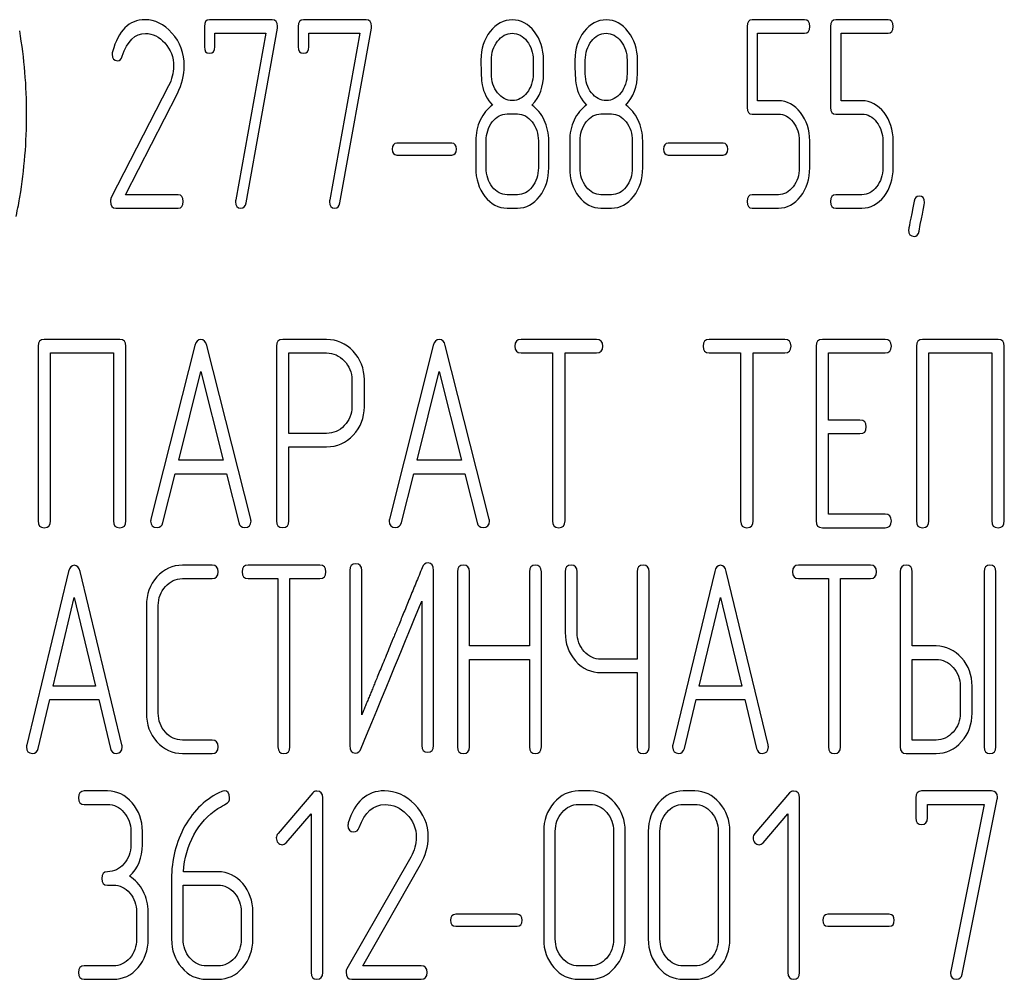
# Model space of a CAD drawing. Units: millimetres. Extents: x 0 to 7636, y -5 to 5400.
# Drawn here: x 4578 to 4609, y 4203 to 4234 of the extents above; entities that cross this region are included whole.
import ezdxf

# ---------------------------------------------------------------- set-up
doc = ezdxf.new("R2010")
doc.units = ezdxf.units.MM
doc.header["$LTSCALE"] = 420
doc.layers.get('0').update_dxf_attribs({"linetype": 'CONTINUOUS'})

msp = doc.modelspace()

# ---------------------------------------------------------------- linework, layer by layer
at = {"color": 7, "linetype": 'Continuous'}
for p, q in [((4585.708, 4234.206), (4583.677, 4234.206)), ((4588.75, 4234.206), (4586.719, 4234.206)), ((4602.941, 4234.206), (4601.251, 4234.206)), ((4605.645, 4234.206), (4603.955, 4234.206)), ((4583.508, 4233.988), (4583.508, 4233.335)), ((4583.846, 4233.335), (4583.846, 4233.77)), ((4583.846, 4233.77), (4585.495, 4233.77)), ((4585.495, 4233.77), (4584.525, 4228.376)), ((4584.857, 4228.28), (4585.874, 4233.936)), ((4586.55, 4233.988), (4586.55, 4233.335)), ((4586.888, 4233.335), (4586.888, 4233.77)), ((4586.888, 4233.77), (4588.537, 4233.77)), ((4588.537, 4233.77), (4587.567, 4228.376)), ((4587.898, 4228.28), (4588.916, 4233.936)), ((4601.082, 4233.988), (4601.082, 4231.371)), ((4601.42, 4231.589), (4601.42, 4233.77)), ((4601.42, 4233.77), (4602.941, 4233.77)), ((4603.786, 4233.988), (4603.786, 4231.371)), ((4604.124, 4231.589), (4604.124, 4233.77)), ((4604.124, 4233.77), (4605.645, 4233.77)), ((4592.802, 4232.46), (4592.802, 4232.904)), ((4594.154, 4232.904), (4594.154, 4232.46)), ((4594.492, 4232.46), (4594.492, 4232.904)), ((4595.844, 4232.46), (4595.844, 4232.904)), ((4597.196, 4232.904), (4597.196, 4232.46)), ((4597.533, 4232.46), (4597.533, 4232.904)), ((4582.349, 4232.068), (4580.494, 4228.45)), ((4580.953, 4228.546), (4582.633, 4231.824)), ((4602.099, 4231.589), (4601.42, 4231.589)), ((4604.803, 4231.589), (4604.124, 4231.589)), ((4593.309, 4231.158), (4593.647, 4231.158)), ((4596.351, 4231.158), (4596.689, 4231.158)), ((4601.251, 4231.154), (4602.099, 4231.154)), ((4603.955, 4231.154), (4604.803, 4231.154)), ((4592.295, 4230.287), (4592.295, 4229.416)), ((4592.633, 4229.416), (4592.633, 4230.287)), ((4594.323, 4230.287), (4594.323, 4229.416)), ((4594.661, 4229.416), (4594.661, 4230.287)), ((4595.337, 4230.287), (4595.337, 4229.416)), ((4595.675, 4229.416), (4595.675, 4230.287)), ((4597.365, 4230.287), (4597.365, 4229.416)), ((4597.702, 4229.416), (4597.702, 4230.287)), ((4602.772, 4230.287), (4602.772, 4229.416)), ((4603.11, 4229.416), (4603.11, 4230.287)), ((4605.476, 4230.287), (4605.476, 4229.416)), ((4605.813, 4229.416), (4605.813, 4230.287)), ((4591.521, 4230.213), (4589.74, 4230.213)), ((4600.308, 4230.213), (4598.527, 4230.213)), ((4589.74, 4229.83), (4591.521, 4229.83)), ((4598.527, 4229.83), (4600.308, 4229.83)), ((4582.657, 4228.546), (4580.953, 4228.546)), ((4593.647, 4228.546), (4593.309, 4228.546)), ((4596.689, 4228.546), (4596.351, 4228.546)), ((4602.099, 4228.546), (4601.251, 4228.546)), ((4604.803, 4228.546), (4603.955, 4228.546)), ((4580.636, 4228.11), (4582.657, 4228.11)), ((4593.309, 4228.11), (4593.647, 4228.11)), ((4596.351, 4228.11), (4596.689, 4228.11)), ((4601.251, 4228.11), (4602.099, 4228.11)), ((4603.955, 4228.11), (4604.803, 4228.11)), ((4578.121, 4223.646), (4578.121, 4217.986)), ((4580.766, 4223.863), (4578.324, 4223.863)), ((4580.969, 4217.986), (4580.969, 4223.646)), ((4583.2, 4223.663), (4581.778, 4218.047)), ((4585.012, 4218.047), (4583.59, 4223.663)), ((4585.841, 4223.641), (4585.841, 4217.99)), ((4587.466, 4223.859), (4586.044, 4223.859)), ((4590.92, 4223.663), (4589.498, 4218.047)), ((4592.732, 4218.047), (4591.31, 4223.663)), ((4596.206, 4223.863), (4593.764, 4223.863)), ((4602.301, 4223.863), (4599.859, 4223.863)), ((4603.316, 4223.646), (4603.316, 4217.986)), ((4605.551, 4223.863), (4603.52, 4223.863)), ((4606.563, 4223.646), (4606.563, 4217.986)), ((4609.208, 4223.863), (4606.766, 4223.863)), ((4609.411, 4217.986), (4609.411, 4223.646)), ((4578.527, 4217.986), (4578.527, 4223.428)), ((4578.527, 4223.428), (4580.563, 4223.428)), ((4580.563, 4223.428), (4580.563, 4217.986)), ((4586.247, 4220.82), (4586.247, 4223.424)), ((4586.247, 4223.424), (4587.466, 4223.424)), ((4593.764, 4223.428), (4594.78, 4223.428)), ((4594.78, 4223.428), (4594.78, 4217.986)), ((4595.186, 4217.986), (4595.186, 4223.428)), ((4595.186, 4223.428), (4596.206, 4223.428)), ((4599.859, 4223.428), (4600.874, 4223.428)), ((4600.874, 4223.428), (4600.874, 4217.986)), ((4601.281, 4217.986), (4601.281, 4223.428)), ((4601.281, 4223.428), (4602.301, 4223.428)), ((4603.723, 4221.247), (4603.723, 4223.428)), ((4603.723, 4223.428), (4605.551, 4223.428)), ((4606.969, 4217.986), (4606.969, 4223.428)), ((4606.969, 4223.428), (4609.005, 4223.428)), ((4609.005, 4223.428), (4609.005, 4217.986)), ((4582.676, 4219.949), (4583.395, 4222.818)), ((4583.395, 4222.818), (4584.114, 4219.949)), ((4590.396, 4219.949), (4591.115, 4222.818)), ((4591.115, 4222.818), (4591.834, 4219.949)), ((4588.283, 4222.557), (4588.283, 4221.682)), ((4588.689, 4221.682), (4588.689, 4222.557)), ((4604.738, 4221.247), (4603.723, 4221.247)), ((4587.466, 4220.82), (4586.247, 4220.82)), ((4603.723, 4218.203), (4603.723, 4220.811)), ((4603.723, 4220.811), (4604.738, 4220.811)), ((4586.247, 4217.99), (4586.247, 4220.385)), ((4586.247, 4220.385), (4587.466, 4220.385)), ((4584.114, 4219.949), (4582.676, 4219.949)), ((4591.834, 4219.949), (4590.396, 4219.949)), ((4582.168, 4217.933), (4582.566, 4219.514)), ((4582.566, 4219.514), (4584.224, 4219.514)), ((4584.224, 4219.514), (4584.622, 4217.933)), ((4589.888, 4217.933), (4590.286, 4219.514)), ((4590.286, 4219.514), (4591.944, 4219.514)), ((4591.944, 4219.514), (4592.342, 4217.933)), ((4605.551, 4218.203), (4603.723, 4218.203)), ((4603.52, 4217.768), (4605.551, 4217.768)), ((4583.761, 4216.554), (4582.796, 4216.554)), ((4587.252, 4216.554), (4584.923, 4216.554)), ((4605.076, 4216.554), (4602.748, 4216.554)), ((4579.111, 4216.354), (4577.755, 4210.738)), ((4580.839, 4210.738), (4579.483, 4216.354)), ((4588.217, 4216.38), (4588.217, 4210.72)), ((4588.604, 4211.708), (4588.604, 4216.38)), ((4590.933, 4210.72), (4590.933, 4216.38)), ((4591.704, 4216.336), (4591.704, 4210.677)), ((4592.092, 4213.938), (4592.092, 4216.336)), ((4594.033, 4216.336), (4594.033, 4213.938)), ((4594.42, 4210.677), (4594.42, 4216.336)), ((4595.192, 4216.336), (4595.192, 4214.377)), ((4595.579, 4214.377), (4595.579, 4216.336)), ((4597.52, 4216.336), (4597.52, 4213.511)), ((4597.908, 4210.677), (4597.908, 4216.336)), ((4600.035, 4216.354), (4598.679, 4210.738)), ((4601.763, 4210.738), (4600.407, 4216.354)), ((4606.041, 4216.336), (4606.041, 4210.677)), ((4606.429, 4213.938), (4606.429, 4216.336)), ((4608.754, 4216.336), (4608.754, 4210.677)), ((4609.141, 4210.677), (4609.141, 4216.336)), ((4582.796, 4216.119), (4583.761, 4216.119)), ((4584.923, 4216.119), (4585.892, 4216.119)), ((4585.892, 4216.119), (4585.892, 4210.677)), ((4586.279, 4210.677), (4586.279, 4216.119)), ((4586.279, 4216.119), (4587.252, 4216.119)), ((4602.748, 4216.119), (4603.716, 4216.119)), ((4603.716, 4216.119), (4603.716, 4210.677)), ((4604.104, 4210.677), (4604.104, 4216.119)), ((4604.104, 4216.119), (4605.076, 4216.119)), ((4578.611, 4212.64), (4579.297, 4215.509)), ((4579.297, 4215.509), (4579.983, 4212.64)), ((4590.546, 4215.392), (4590.546, 4210.72)), ((4599.535, 4212.64), (4600.221, 4215.509)), ((4600.221, 4215.509), (4600.907, 4212.64)), ((4581.63, 4215.248), (4581.63, 4211.765)), ((4582.017, 4211.765), (4582.017, 4215.248)), ((4594.033, 4213.938), (4592.092, 4213.938)), ((4607.204, 4213.938), (4606.429, 4213.938)), ((4592.092, 4210.677), (4592.092, 4213.502)), ((4592.092, 4213.502), (4594.033, 4213.502)), ((4594.033, 4213.502), (4594.033, 4210.677)), ((4597.52, 4213.511), (4596.354, 4213.511)), ((4606.429, 4210.894), (4606.429, 4213.502)), ((4606.429, 4213.502), (4607.204, 4213.502)), ((4596.354, 4213.076), (4597.52, 4213.076)), ((4597.52, 4213.076), (4597.52, 4210.677)), ((4579.983, 4212.64), (4578.611, 4212.64)), ((4600.907, 4212.64), (4599.535, 4212.64)), ((4607.982, 4212.636), (4607.982, 4211.765)), ((4608.37, 4211.765), (4608.37, 4212.636)), ((4578.127, 4210.624), (4578.506, 4212.205)), ((4578.506, 4212.205), (4580.087, 4212.205)), ((4580.087, 4212.205), (4580.467, 4210.624)), ((4599.051, 4210.624), (4599.431, 4212.205)), ((4599.431, 4212.205), (4601.012, 4212.205)), ((4601.012, 4212.205), (4601.391, 4210.624)), ((4583.761, 4210.894), (4582.796, 4210.894)), ((4607.204, 4210.894), (4606.429, 4210.894)), ((4582.796, 4210.459), (4583.761, 4210.459)), ((4606.235, 4210.459), (4607.204, 4210.459)), ((4580.372, 4209.245), (4579.619, 4209.245)), ((4596.001, 4209.245), (4595.625, 4209.245)), ((4599.391, 4209.245), (4599.014, 4209.245)), ((4608.998, 4209.245), (4606.734, 4209.245)), ((4587.019, 4209.18), (4585.893, 4207.869)), ((4587.34, 4203.367), (4587.34, 4209.027)), ((4602.46, 4209.18), (4601.334, 4207.869)), ((4602.78, 4203.367), (4602.78, 4209.027)), ((4606.546, 4209.027), (4606.546, 4208.374)), ((4608.049, 4203.32), (4609.182, 4208.975)), ((4579.619, 4208.81), (4580.372, 4208.81)), ((4595.625, 4208.81), (4596.001, 4208.81)), ((4599.014, 4208.81), (4599.391, 4208.81)), ((4606.923, 4208.374), (4606.923, 4208.81)), ((4606.923, 4208.81), (4608.761, 4208.81)), ((4608.761, 4208.81), (4607.68, 4203.415)), ((4586.157, 4207.569), (4586.963, 4208.501)), ((4586.963, 4208.501), (4586.963, 4203.367)), ((4601.598, 4207.569), (4602.404, 4208.501)), ((4602.404, 4208.501), (4602.404, 4203.367)), ((4581.126, 4207.939), (4581.126, 4207.504)), ((4581.502, 4207.504), (4581.502, 4207.939)), ((4594.495, 4207.939), (4594.495, 4204.456)), ((4594.872, 4204.456), (4594.872, 4207.939)), ((4596.758, 4207.939), (4596.758, 4204.456)), ((4597.135, 4204.456), (4597.135, 4207.939)), ((4597.884, 4207.939), (4597.884, 4204.456)), ((4598.261, 4204.456), (4598.261, 4207.939)), ((4600.148, 4207.939), (4600.148, 4204.456)), ((4600.524, 4204.456), (4600.524, 4207.939)), ((4590.19, 4207.107), (4588.123, 4203.489)), ((4588.635, 4203.585), (4590.507, 4206.864)), ((4582.444, 4206.393), (4582.444, 4204.456)), ((4583.95, 4206.633), (4582.828, 4206.633)), ((4580.372, 4206.197), (4580.561, 4206.197)), ((4582.82, 4204.456), (4582.82, 4206.197)), ((4582.82, 4206.197), (4583.95, 4206.197)), ((4581.314, 4205.327), (4581.314, 4204.456)), ((4581.691, 4204.456), (4581.691, 4205.327)), ((4584.703, 4205.327), (4584.703, 4204.456)), ((4585.08, 4204.456), (4585.08, 4205.327)), ((4593.633, 4205.253), (4591.648, 4205.253)), ((4605.684, 4205.253), (4603.699, 4205.253)), ((4591.648, 4204.87), (4593.633, 4204.87)), ((4603.699, 4204.87), (4605.684, 4204.87)), ((4580.561, 4203.585), (4579.619, 4203.585)), ((4583.95, 4203.585), (4583.574, 4203.585)), ((4590.533, 4203.585), (4588.635, 4203.585)), ((4596.001, 4203.585), (4595.625, 4203.585)), ((4599.391, 4203.585), (4599.014, 4203.585)), ((4579.619, 4203.15), (4580.561, 4203.15)), ((4583.574, 4203.15), (4583.95, 4203.15)), ((4588.281, 4203.15), (4590.533, 4203.15)), ((4595.625, 4203.15), (4596.001, 4203.15)), ((4599.014, 4203.15), (4599.391, 4203.15))]:
    msp.add_line(p, q, dxfattribs=at)
for centre, radius, start, end in [((4561.68, 4231.169), 16.073, 359.9591, 9.5936), ((4580.818, 4233.096), 0.294, 164.6444, 180.0558), ((4561.072, 4231.163), 16.681, 350.7124, 359.9839), ((4588.423, 4208.135), 0.266, 162.9387, 180.0331)]:
    msp.add_arc(centre, radius, start, end, dxfattribs=at)
for points in [[(4581.585, 4234.21), (4581.071, 4234.21), (4580.723, 4233.862), (4580.535, 4233.174)], [(4582.459, 4233.777), (4582.204, 4234.066), (4581.91, 4234.21), (4581.585, 4234.21)], [(4583.677, 4234.206), (4583.562, 4234.206), (4583.508, 4234.132), (4583.508, 4233.988)], [(4585.881, 4234.001), (4585.881, 4234.136), (4585.823, 4234.206), (4585.708, 4234.206)], [(4586.719, 4234.206), (4586.604, 4234.206), (4586.55, 4234.132), (4586.55, 4233.988)], [(4588.922, 4234.001), (4588.922, 4234.136), (4588.865, 4234.206), (4588.75, 4234.206)], [(4593.481, 4234.206), (4593.197, 4234.206), (4592.958, 4234.079), (4592.761, 4233.828)], [(4594.194, 4233.822), (4593.998, 4234.075), (4593.758, 4234.206), (4593.481, 4234.206)], [(4596.523, 4234.206), (4596.239, 4234.206), (4595.999, 4234.079), (4595.802, 4233.828)], [(4597.236, 4233.822), (4597.04, 4234.075), (4596.8, 4234.206), (4596.523, 4234.206)], [(4601.251, 4234.206), (4601.136, 4234.206), (4601.082, 4234.132), (4601.082, 4233.988)], [(4603.11, 4233.988), (4603.11, 4234.132), (4603.052, 4234.206), (4602.941, 4234.206)], [(4603.955, 4234.206), (4603.84, 4234.206), (4603.786, 4234.132), (4603.786, 4233.988)], [(4605.813, 4233.988), (4605.813, 4234.132), (4605.756, 4234.206), (4605.645, 4234.206)], [(4582.859, 4232.712), (4582.859, 4233.122), (4582.724, 4233.479), (4582.459, 4233.777)], [(4585.874, 4233.936), (4585.877, 4233.957), (4585.881, 4233.979), (4585.881, 4234.001)], [(4588.916, 4233.936), (4588.919, 4233.957), (4588.922, 4233.979), (4588.922, 4234.001)], [(4592.761, 4233.828), (4592.562, 4233.574), (4592.464, 4233.265), (4592.464, 4232.904)], [(4592.998, 4233.513), (4593.13, 4233.683), (4593.289, 4233.77), (4593.475, 4233.77)], [(4593.475, 4233.77), (4593.664, 4233.77), (4593.823, 4233.683), (4593.954, 4233.517)], [(4594.492, 4232.904), (4594.492, 4233.261), (4594.39, 4233.57), (4594.194, 4233.822)], [(4595.802, 4233.828), (4595.604, 4233.574), (4595.506, 4233.265), (4595.506, 4232.904)], [(4596.04, 4233.513), (4596.172, 4233.683), (4596.33, 4233.77), (4596.516, 4233.77)], [(4596.516, 4233.77), (4596.705, 4233.77), (4596.864, 4233.683), (4596.995, 4233.517)], [(4597.533, 4232.904), (4597.533, 4233.261), (4597.432, 4233.57), (4597.236, 4233.822)], [(4602.941, 4233.77), (4603.052, 4233.77), (4603.11, 4233.84), (4603.11, 4233.988)], [(4605.645, 4233.77), (4605.756, 4233.77), (4605.813, 4233.84), (4605.813, 4233.988)], [(4580.85, 4233.027), (4581.014, 4233.518), (4581.268, 4233.766), (4581.605, 4233.766)], [(4581.605, 4233.766), (4581.835, 4233.766), (4582.045, 4233.661), (4582.226, 4233.46)], [(4582.226, 4233.46), (4582.417, 4233.248), (4582.511, 4232.995), (4582.511, 4232.699)], [(4592.802, 4232.904), (4592.802, 4233.139), (4592.866, 4233.344), (4592.998, 4233.513)], [(4593.954, 4233.517), (4594.086, 4233.348), (4594.154, 4233.143), (4594.154, 4232.904)], [(4595.844, 4232.904), (4595.844, 4233.139), (4595.908, 4233.344), (4596.04, 4233.513)], [(4596.995, 4233.517), (4597.128, 4233.348), (4597.196, 4233.143), (4597.196, 4232.904)], [(4583.508, 4233.335), (4583.508, 4233.191), (4583.562, 4233.122), (4583.677, 4233.122)], [(4583.677, 4233.122), (4583.789, 4233.122), (4583.846, 4233.191), (4583.846, 4233.335)], [(4586.55, 4233.335), (4586.55, 4233.191), (4586.604, 4233.122), (4586.719, 4233.122)], [(4586.719, 4233.122), (4586.83, 4233.122), (4586.888, 4233.191), (4586.888, 4233.335)], [(4580.524, 4233.095), (4580.524, 4232.952), (4580.581, 4232.882), (4580.7, 4232.882)], [(4580.7, 4232.882), (4580.767, 4232.882), (4580.818, 4232.93), (4580.85, 4233.027)], [(4592.464, 4232.904), (4592.464, 4232.512), (4592.478, 4232.246), (4592.504, 4232.107)], [(4595.506, 4232.904), (4595.506, 4232.512), (4595.519, 4232.246), (4595.545, 4232.107)], [(4582.511, 4232.699), (4582.511, 4232.486), (4582.456, 4232.277), (4582.349, 4232.068)], [(4582.633, 4231.824), (4582.782, 4232.116), (4582.859, 4232.412), (4582.859, 4232.712)], [(4593, 4231.844), (4592.866, 4232.011), (4592.802, 4232.216), (4592.802, 4232.46)], [(4594.154, 4232.46), (4594.154, 4232.22), (4594.086, 4232.016), (4593.955, 4231.846)], [(4594.117, 4231.445), (4594.367, 4231.707), (4594.492, 4232.042), (4594.492, 4232.46)], [(4596.041, 4231.844), (4595.908, 4232.011), (4595.844, 4232.216), (4595.844, 4232.46)], [(4597.196, 4232.46), (4597.196, 4232.22), (4597.128, 4232.016), (4596.996, 4231.846)], [(4597.158, 4231.445), (4597.408, 4231.707), (4597.533, 4232.042), (4597.533, 4232.46)], [(4592.504, 4232.107), (4592.552, 4231.846), (4592.663, 4231.628), (4592.839, 4231.445)], [(4595.545, 4232.107), (4595.594, 4231.846), (4595.705, 4231.628), (4595.881, 4231.445)], [(4593.481, 4231.593), (4593.292, 4231.593), (4593.133, 4231.676), (4593, 4231.844)], [(4593.955, 4231.846), (4593.823, 4231.676), (4593.664, 4231.593), (4593.481, 4231.593)], [(4596.523, 4231.593), (4596.334, 4231.593), (4596.175, 4231.676), (4596.041, 4231.844)], [(4596.996, 4231.846), (4596.864, 4231.676), (4596.705, 4231.593), (4596.523, 4231.593)], [(4602.812, 4231.206), (4602.616, 4231.458), (4602.376, 4231.589), (4602.099, 4231.589)], [(4605.516, 4231.206), (4605.32, 4231.458), (4605.08, 4231.589), (4604.803, 4231.589)], [(4592.839, 4231.445), (4592.67, 4231.332), (4592.538, 4231.171), (4592.44, 4230.962)], [(4594.512, 4230.962), (4594.414, 4231.171), (4594.282, 4231.332), (4594.117, 4231.445)], [(4595.881, 4231.445), (4595.712, 4231.332), (4595.58, 4231.171), (4595.482, 4230.962)], [(4597.554, 4230.962), (4597.456, 4231.171), (4597.324, 4231.332), (4597.158, 4231.445)], [(4601.082, 4231.371), (4601.082, 4231.223), (4601.136, 4231.154), (4601.251, 4231.154)], [(4603.786, 4231.371), (4603.786, 4231.223), (4603.84, 4231.154), (4603.955, 4231.154)], [(4592.44, 4230.962), (4592.342, 4230.753), (4592.295, 4230.531), (4592.295, 4230.287)], [(4592.633, 4230.287), (4592.633, 4230.522), (4592.697, 4230.727), (4592.832, 4230.901)], [(4592.832, 4230.901), (4592.964, 4231.071), (4593.123, 4231.158), (4593.309, 4231.158)], [(4593.647, 4231.158), (4593.833, 4231.158), (4593.992, 4231.071), (4594.123, 4230.901)], [(4594.123, 4230.901), (4594.255, 4230.731), (4594.323, 4230.527), (4594.323, 4230.287)], [(4594.661, 4230.287), (4594.661, 4230.531), (4594.61, 4230.753), (4594.512, 4230.962)], [(4595.482, 4230.962), (4595.384, 4230.753), (4595.337, 4230.531), (4595.337, 4230.287)], [(4595.675, 4230.287), (4595.675, 4230.522), (4595.739, 4230.727), (4595.874, 4230.901)], [(4595.874, 4230.901), (4596.006, 4231.071), (4596.165, 4231.158), (4596.351, 4231.158)], [(4596.689, 4231.158), (4596.874, 4231.158), (4597.033, 4231.071), (4597.165, 4230.901)], [(4597.165, 4230.901), (4597.297, 4230.731), (4597.365, 4230.527), (4597.365, 4230.287)], [(4597.702, 4230.287), (4597.702, 4230.531), (4597.652, 4230.753), (4597.554, 4230.962)], [(4602.099, 4231.154), (4602.282, 4231.154), (4602.441, 4231.067), (4602.572, 4230.897)], [(4603.11, 4230.287), (4603.11, 4230.644), (4603.008, 4230.953), (4602.812, 4231.206)], [(4604.803, 4231.154), (4604.985, 4231.154), (4605.144, 4231.067), (4605.276, 4230.897)], [(4605.813, 4230.287), (4605.813, 4230.644), (4605.712, 4230.953), (4605.516, 4231.206)], [(4602.572, 4230.897), (4602.704, 4230.727), (4602.772, 4230.522), (4602.772, 4230.287)], [(4605.276, 4230.897), (4605.408, 4230.727), (4605.476, 4230.522), (4605.476, 4230.287)], [(4589.74, 4230.213), (4589.639, 4230.213), (4589.591, 4230.148), (4589.591, 4230.022)], [(4589.591, 4230.022), (4589.591, 4229.891), (4589.639, 4229.83), (4589.74, 4229.83)], [(4591.67, 4230.022), (4591.67, 4230.148), (4591.619, 4230.213), (4591.521, 4230.213)], [(4591.521, 4229.83), (4591.619, 4229.83), (4591.67, 4229.891), (4591.67, 4230.022)], [(4598.527, 4230.213), (4598.426, 4230.213), (4598.378, 4230.148), (4598.378, 4230.022)], [(4598.378, 4230.022), (4598.378, 4229.891), (4598.426, 4229.83), (4598.527, 4229.83)], [(4600.457, 4230.022), (4600.457, 4230.148), (4600.406, 4230.213), (4600.308, 4230.213)], [(4600.308, 4229.83), (4600.406, 4229.83), (4600.457, 4229.891), (4600.457, 4230.022)], [(4592.295, 4229.416), (4592.295, 4229.055), (4592.393, 4228.746), (4592.591, 4228.491)], [(4592.831, 4228.8), (4592.697, 4228.972), (4592.633, 4229.177), (4592.633, 4229.416)], [(4594.323, 4229.416), (4594.323, 4229.173), (4594.255, 4228.968), (4594.123, 4228.798)], [(4594.363, 4228.489), (4594.559, 4228.742), (4594.661, 4229.051), (4594.661, 4229.416)], [(4595.337, 4229.416), (4595.337, 4229.055), (4595.435, 4228.746), (4595.632, 4228.491)], [(4595.872, 4228.8), (4595.739, 4228.972), (4595.675, 4229.177), (4595.675, 4229.416)], [(4597.365, 4229.416), (4597.365, 4229.173), (4597.297, 4228.968), (4597.165, 4228.798)], [(4597.405, 4228.489), (4597.601, 4228.742), (4597.702, 4229.051), (4597.702, 4229.416)], [(4602.772, 4229.416), (4602.772, 4229.177), (4602.704, 4228.972), (4602.573, 4228.802)], [(4602.813, 4228.492), (4603.008, 4228.746), (4603.11, 4229.055), (4603.11, 4229.416)], [(4605.476, 4229.416), (4605.476, 4229.177), (4605.408, 4228.972), (4605.277, 4228.802)], [(4605.517, 4228.492), (4605.712, 4228.746), (4605.813, 4229.055), (4605.813, 4229.416)], [(4593.309, 4228.546), (4593.123, 4228.546), (4592.964, 4228.628), (4592.831, 4228.8)], [(4594.123, 4228.798), (4593.992, 4228.628), (4593.833, 4228.546), (4593.647, 4228.546)], [(4596.351, 4228.546), (4596.165, 4228.546), (4596.006, 4228.628), (4595.872, 4228.8)], [(4597.165, 4228.798), (4597.033, 4228.628), (4596.874, 4228.546), (4596.689, 4228.546)], [(4602.573, 4228.802), (4602.441, 4228.628), (4602.282, 4228.546), (4602.099, 4228.546)], [(4605.277, 4228.802), (4605.144, 4228.628), (4604.985, 4228.546), (4604.803, 4228.546)], [(4577.411, 4227.836), (4577.469, 4228.11), (4577.509, 4228.319), (4577.534, 4228.471)], [(4580.494, 4228.45), (4580.477, 4228.415), (4580.47, 4228.38), (4580.47, 4228.341)], [(4582.826, 4228.328), (4582.826, 4228.472), (4582.768, 4228.546), (4582.657, 4228.546)], [(4584.525, 4228.376), (4584.519, 4228.354), (4584.519, 4228.337), (4584.519, 4228.319)], [(4587.567, 4228.376), (4587.56, 4228.354), (4587.56, 4228.337), (4587.56, 4228.319)], [(4592.591, 4228.491), (4592.789, 4228.237), (4593.028, 4228.11), (4593.309, 4228.11)], [(4593.647, 4228.11), (4593.927, 4228.11), (4594.167, 4228.237), (4594.363, 4228.489)], [(4595.632, 4228.491), (4595.83, 4228.237), (4596.07, 4228.11), (4596.351, 4228.11)], [(4596.689, 4228.11), (4596.969, 4228.11), (4597.209, 4228.237), (4597.405, 4228.489)], [(4601.251, 4228.546), (4601.136, 4228.546), (4601.082, 4228.472), (4601.082, 4228.328)], [(4602.099, 4228.11), (4602.376, 4228.11), (4602.616, 4228.237), (4602.813, 4228.492)], [(4603.955, 4228.546), (4603.84, 4228.546), (4603.786, 4228.472), (4603.786, 4228.328)], [(4604.803, 4228.11), (4605.08, 4228.11), (4605.32, 4228.237), (4605.517, 4228.492)], [(4606.652, 4228.502), (4606.564, 4228.502), (4606.51, 4228.446), (4606.488, 4228.333)], [(4606.827, 4228.293), (4606.827, 4228.433), (4606.767, 4228.502), (4606.652, 4228.502)], [(4580.47, 4228.341), (4580.47, 4228.184), (4580.524, 4228.11), (4580.636, 4228.11)], [(4582.657, 4228.11), (4582.768, 4228.11), (4582.826, 4228.18), (4582.826, 4228.328)], [(4584.519, 4228.319), (4584.519, 4228.18), (4584.576, 4228.11), (4584.694, 4228.11)], [(4584.694, 4228.11), (4584.782, 4228.11), (4584.836, 4228.167), (4584.857, 4228.28)], [(4587.56, 4228.319), (4587.56, 4228.18), (4587.618, 4228.11), (4587.736, 4228.11)], [(4587.736, 4228.11), (4587.824, 4228.11), (4587.878, 4228.167), (4587.898, 4228.28)], [(4601.082, 4228.328), (4601.082, 4228.18), (4601.136, 4228.11), (4601.251, 4228.11)], [(4603.786, 4228.328), (4603.786, 4228.18), (4603.84, 4228.11), (4603.955, 4228.11)], [(4606.488, 4228.333), (4606.371, 4227.736), (4606.314, 4227.427), (4606.314, 4227.405)], [(4606.65, 4227.366), (4606.767, 4227.967), (4606.827, 4228.271), (4606.827, 4228.293)], [(4606.314, 4227.405), (4606.314, 4227.266), (4606.371, 4227.196), (4606.489, 4227.196)], [(4606.489, 4227.196), (4606.574, 4227.196), (4606.628, 4227.253), (4606.65, 4227.366)], [(4578.324, 4223.863), (4578.186, 4223.863), (4578.121, 4223.789), (4578.121, 4223.646)], [(4580.969, 4223.646), (4580.969, 4223.789), (4580.9, 4223.863), (4580.766, 4223.863)], [(4583.395, 4223.859), (4583.297, 4223.859), (4583.233, 4223.793), (4583.2, 4223.663)], [(4583.59, 4223.663), (4583.557, 4223.794), (4583.492, 4223.859), (4583.395, 4223.859)], [(4586.044, 4223.859), (4585.906, 4223.859), (4585.841, 4223.785), (4585.841, 4223.641)], [(4588.327, 4223.476), (4588.088, 4223.728), (4587.799, 4223.859), (4587.466, 4223.859)], [(4591.115, 4223.859), (4591.017, 4223.859), (4590.953, 4223.793), (4590.92, 4223.663)], [(4591.31, 4223.663), (4591.277, 4223.794), (4591.212, 4223.859), (4591.115, 4223.859)], [(4593.764, 4223.863), (4593.626, 4223.863), (4593.561, 4223.789), (4593.561, 4223.646)], [(4593.561, 4223.646), (4593.561, 4223.498), (4593.626, 4223.428), (4593.764, 4223.428)], [(4596.409, 4223.646), (4596.409, 4223.789), (4596.34, 4223.863), (4596.206, 4223.863)], [(4596.206, 4223.428), (4596.34, 4223.428), (4596.409, 4223.498), (4596.409, 4223.646)], [(4599.859, 4223.863), (4599.72, 4223.863), (4599.655, 4223.789), (4599.655, 4223.646)], [(4599.655, 4223.646), (4599.655, 4223.498), (4599.72, 4223.428), (4599.859, 4223.428)], [(4602.504, 4223.646), (4602.504, 4223.789), (4602.435, 4223.863), (4602.301, 4223.863)], [(4602.301, 4223.428), (4602.435, 4223.428), (4602.504, 4223.498), (4602.504, 4223.646)], [(4603.52, 4223.863), (4603.381, 4223.863), (4603.316, 4223.789), (4603.316, 4223.646)], [(4605.754, 4223.646), (4605.754, 4223.789), (4605.685, 4223.863), (4605.551, 4223.863)], [(4605.551, 4223.428), (4605.685, 4223.428), (4605.754, 4223.498), (4605.754, 4223.646)], [(4606.766, 4223.863), (4606.628, 4223.863), (4606.563, 4223.789), (4606.563, 4223.646)], [(4609.411, 4223.646), (4609.411, 4223.789), (4609.342, 4223.863), (4609.208, 4223.863)], [(4587.466, 4223.424), (4587.685, 4223.424), (4587.876, 4223.336), (4588.039, 4223.167)], [(4588.689, 4222.557), (4588.689, 4222.914), (4588.567, 4223.223), (4588.327, 4223.476)], [(4588.039, 4223.167), (4588.201, 4222.997), (4588.283, 4222.792), (4588.283, 4222.557)], [(4588.283, 4221.682), (4588.283, 4221.443), (4588.201, 4221.238), (4588.04, 4221.071)], [(4588.33, 4220.764), (4588.567, 4221.016), (4588.689, 4221.321), (4588.689, 4221.682)], [(4588.04, 4221.071), (4587.876, 4220.903), (4587.685, 4220.82), (4587.466, 4220.82)], [(4604.942, 4221.029), (4604.942, 4221.173), (4604.873, 4221.247), (4604.738, 4221.247)], [(4604.738, 4220.811), (4604.873, 4220.811), (4604.942, 4220.881), (4604.942, 4221.029)], [(4587.466, 4220.385), (4587.803, 4220.385), (4588.092, 4220.511), (4588.33, 4220.764)], [(4605.754, 4217.986), (4605.754, 4218.129), (4605.685, 4218.203), (4605.551, 4218.203)], [(4578.121, 4217.986), (4578.121, 4217.838), (4578.186, 4217.768), (4578.324, 4217.768)], [(4578.324, 4217.768), (4578.458, 4217.768), (4578.527, 4217.838), (4578.527, 4217.986)], [(4580.563, 4217.986), (4580.563, 4217.838), (4580.628, 4217.768), (4580.766, 4217.768)], [(4580.766, 4217.768), (4580.9, 4217.768), (4580.969, 4217.838), (4580.969, 4217.986)], [(4581.778, 4218.047), (4581.769, 4218.021), (4581.769, 4217.999), (4581.769, 4217.981)], [(4581.769, 4217.981), (4581.769, 4217.842), (4581.838, 4217.772), (4581.977, 4217.772)], [(4581.977, 4217.772), (4582.074, 4217.772), (4582.14, 4217.824), (4582.168, 4217.933)], [(4584.622, 4217.933), (4584.646, 4217.825), (4584.711, 4217.772), (4584.813, 4217.772)], [(4584.813, 4217.772), (4584.951, 4217.772), (4585.02, 4217.842), (4585.02, 4217.981)], [(4585.02, 4217.981), (4585.02, 4217.999), (4585.016, 4218.021), (4585.012, 4218.047)], [(4585.841, 4217.99), (4585.841, 4217.842), (4585.906, 4217.772), (4586.044, 4217.772)], [(4586.044, 4217.772), (4586.178, 4217.772), (4586.247, 4217.842), (4586.247, 4217.99)], [(4589.498, 4218.047), (4589.489, 4218.021), (4589.489, 4217.999), (4589.489, 4217.981)], [(4589.489, 4217.981), (4589.489, 4217.842), (4589.559, 4217.772), (4589.697, 4217.772)], [(4589.697, 4217.772), (4589.794, 4217.772), (4589.86, 4217.824), (4589.888, 4217.933)], [(4592.342, 4217.933), (4592.366, 4217.825), (4592.431, 4217.772), (4592.533, 4217.772)], [(4592.533, 4217.772), (4592.671, 4217.772), (4592.74, 4217.842), (4592.74, 4217.981)], [(4592.74, 4217.981), (4592.74, 4217.999), (4592.736, 4218.021), (4592.732, 4218.047)], [(4594.78, 4217.986), (4594.78, 4217.838), (4594.845, 4217.768), (4594.983, 4217.768)], [(4594.983, 4217.768), (4595.117, 4217.768), (4595.186, 4217.838), (4595.186, 4217.986)], [(4600.874, 4217.986), (4600.874, 4217.838), (4600.939, 4217.768), (4601.078, 4217.768)], [(4601.078, 4217.768), (4601.212, 4217.768), (4601.281, 4217.838), (4601.281, 4217.986)], [(4603.316, 4217.986), (4603.316, 4217.838), (4603.381, 4217.768), (4603.52, 4217.768)], [(4605.551, 4217.768), (4605.685, 4217.768), (4605.754, 4217.838), (4605.754, 4217.986)], [(4606.563, 4217.986), (4606.563, 4217.838), (4606.628, 4217.768), (4606.766, 4217.768)], [(4606.766, 4217.768), (4606.9, 4217.768), (4606.969, 4217.838), (4606.969, 4217.986)], [(4609.005, 4217.986), (4609.005, 4217.838), (4609.07, 4217.768), (4609.208, 4217.768)], [(4609.208, 4217.768), (4609.342, 4217.768), (4609.411, 4217.838), (4609.411, 4217.986)], [(4579.297, 4216.55), (4579.204, 4216.55), (4579.142, 4216.484), (4579.111, 4216.354)], [(4579.483, 4216.354), (4579.452, 4216.485), (4579.39, 4216.55), (4579.297, 4216.55)], [(4582.796, 4216.554), (4582.47, 4216.554), (4582.195, 4216.424), (4581.97, 4216.172)], [(4583.955, 4216.336), (4583.955, 4216.48), (4583.889, 4216.554), (4583.761, 4216.554)], [(4584.923, 4216.554), (4584.791, 4216.554), (4584.729, 4216.48), (4584.729, 4216.336)], [(4587.446, 4216.336), (4587.446, 4216.48), (4587.38, 4216.554), (4587.252, 4216.554)], [(4588.411, 4216.598), (4588.279, 4216.598), (4588.217, 4216.524), (4588.217, 4216.38)], [(4588.604, 4216.38), (4588.604, 4216.524), (4588.538, 4216.598), (4588.411, 4216.598)], [(4590.751, 4216.628), (4590.666, 4216.628), (4590.604, 4216.576), (4590.562, 4216.473)], [(4590.933, 4216.38), (4590.933, 4216.545), (4590.871, 4216.628), (4590.751, 4216.628)], [(4591.898, 4216.554), (4591.766, 4216.554), (4591.704, 4216.48), (4591.704, 4216.336)], [(4592.092, 4216.336), (4592.092, 4216.48), (4592.026, 4216.554), (4591.898, 4216.554)], [(4594.227, 4216.554), (4594.095, 4216.554), (4594.033, 4216.48), (4594.033, 4216.336)], [(4594.42, 4216.336), (4594.42, 4216.48), (4594.355, 4216.554), (4594.227, 4216.554)], [(4595.385, 4216.554), (4595.254, 4216.554), (4595.192, 4216.48), (4595.192, 4216.336)], [(4595.579, 4216.336), (4595.579, 4216.48), (4595.513, 4216.554), (4595.385, 4216.554)], [(4597.714, 4216.554), (4597.582, 4216.554), (4597.52, 4216.48), (4597.52, 4216.336)], [(4597.908, 4216.336), (4597.908, 4216.48), (4597.842, 4216.554), (4597.714, 4216.554)], [(4600.221, 4216.55), (4600.128, 4216.55), (4600.067, 4216.484), (4600.035, 4216.354)], [(4600.407, 4216.354), (4600.376, 4216.485), (4600.314, 4216.55), (4600.221, 4216.55)], [(4602.748, 4216.554), (4602.616, 4216.554), (4602.554, 4216.48), (4602.554, 4216.336)], [(4605.27, 4216.336), (4605.27, 4216.48), (4605.204, 4216.554), (4605.076, 4216.554)], [(4606.235, 4216.554), (4606.103, 4216.554), (4606.041, 4216.48), (4606.041, 4216.336)], [(4606.429, 4216.336), (4606.429, 4216.48), (4606.363, 4216.554), (4606.235, 4216.554)], [(4608.947, 4216.554), (4608.816, 4216.554), (4608.754, 4216.48), (4608.754, 4216.336)], [(4609.141, 4216.336), (4609.141, 4216.48), (4609.075, 4216.554), (4608.947, 4216.554)], [(4583.761, 4216.119), (4583.889, 4216.119), (4583.955, 4216.188), (4583.955, 4216.336)], [(4584.729, 4216.336), (4584.729, 4216.188), (4584.791, 4216.119), (4584.923, 4216.119)], [(4587.252, 4216.119), (4587.38, 4216.119), (4587.446, 4216.188), (4587.446, 4216.336)], [(4602.554, 4216.336), (4602.554, 4216.188), (4602.616, 4216.119), (4602.748, 4216.119)], [(4605.076, 4216.119), (4605.204, 4216.119), (4605.27, 4216.188), (4605.27, 4216.336)], [(4581.97, 4216.172), (4581.742, 4215.919), (4581.63, 4215.609), (4581.63, 4215.248)], [(4582.245, 4215.863), (4582.397, 4216.032), (4582.579, 4216.119), (4582.796, 4216.119)], [(4582.017, 4215.248), (4582.017, 4215.487), (4582.091, 4215.692), (4582.245, 4215.863)], [(4588.585, 4210.629), (4589.538, 4212.945), (4590.189, 4214.53), (4590.546, 4215.392)], [(4595.192, 4214.377), (4595.192, 4214.016), (4595.304, 4213.707), (4595.529, 4213.454)], [(4595.804, 4213.763), (4595.653, 4213.933), (4595.579, 4214.138), (4595.579, 4214.377)], [(4596.354, 4213.511), (4596.137, 4213.511), (4595.955, 4213.594), (4595.804, 4213.763)], [(4608.028, 4213.553), (4607.8, 4213.807), (4607.525, 4213.938), (4607.204, 4213.938)], [(4595.529, 4213.454), (4595.753, 4213.202), (4596.029, 4213.076), (4596.354, 4213.076)], [(4607.204, 4213.502), (4607.417, 4213.502), (4607.599, 4213.415), (4607.753, 4213.244)], [(4608.37, 4212.636), (4608.37, 4212.993), (4608.254, 4213.302), (4608.028, 4213.553)], [(4607.753, 4213.244), (4607.905, 4213.076), (4607.982, 4212.871), (4607.982, 4212.636)], [(4581.63, 4211.765), (4581.63, 4211.399), (4581.742, 4211.09), (4581.97, 4210.837)], [(4582.245, 4211.146), (4582.091, 4211.317), (4582.017, 4211.521), (4582.017, 4211.765)], [(4607.982, 4211.765), (4607.982, 4211.526), (4607.905, 4211.321), (4607.754, 4211.151)], [(4608.029, 4210.842), (4608.254, 4211.095), (4608.37, 4211.404), (4608.37, 4211.765)], [(4582.796, 4210.894), (4582.579, 4210.894), (4582.397, 4210.977), (4582.245, 4211.146)], [(4607.754, 4211.151), (4607.599, 4210.977), (4607.417, 4210.894), (4607.204, 4210.894)], [(4581.97, 4210.837), (4582.195, 4210.585), (4582.47, 4210.459), (4582.796, 4210.459)], [(4583.955, 4210.677), (4583.955, 4210.82), (4583.889, 4210.894), (4583.761, 4210.894)], [(4607.204, 4210.459), (4607.525, 4210.459), (4607.8, 4210.585), (4608.029, 4210.842)], [(4577.755, 4210.738), (4577.747, 4210.711), (4577.747, 4210.69), (4577.747, 4210.672)], [(4577.747, 4210.672), (4577.747, 4210.533), (4577.813, 4210.463), (4577.945, 4210.463)], [(4577.945, 4210.463), (4578.038, 4210.463), (4578.101, 4210.515), (4578.127, 4210.624)], [(4580.467, 4210.624), (4580.49, 4210.515), (4580.552, 4210.463), (4580.649, 4210.463)], [(4580.649, 4210.463), (4580.781, 4210.463), (4580.847, 4210.533), (4580.847, 4210.672)], [(4580.847, 4210.672), (4580.847, 4210.69), (4580.843, 4210.711), (4580.839, 4210.738)], [(4583.761, 4210.459), (4583.889, 4210.459), (4583.955, 4210.529), (4583.955, 4210.677)], [(4585.892, 4210.677), (4585.892, 4210.529), (4585.954, 4210.459), (4586.086, 4210.459)], [(4586.086, 4210.459), (4586.214, 4210.459), (4586.279, 4210.529), (4586.279, 4210.677)], [(4588.217, 4210.72), (4588.217, 4210.555), (4588.275, 4210.472), (4588.399, 4210.472)], [(4588.399, 4210.472), (4588.48, 4210.472), (4588.542, 4210.524), (4588.585, 4210.629)], [(4590.546, 4210.72), (4590.546, 4210.572), (4590.608, 4210.502), (4590.739, 4210.502)], [(4590.739, 4210.502), (4590.867, 4210.502), (4590.933, 4210.572), (4590.933, 4210.72)], [(4591.704, 4210.677), (4591.704, 4210.529), (4591.766, 4210.459), (4591.898, 4210.459)], [(4591.898, 4210.459), (4592.026, 4210.459), (4592.092, 4210.529), (4592.092, 4210.677)], [(4594.033, 4210.677), (4594.033, 4210.529), (4594.095, 4210.459), (4594.227, 4210.459)], [(4594.227, 4210.459), (4594.355, 4210.459), (4594.42, 4210.529), (4594.42, 4210.677)], [(4597.52, 4210.677), (4597.52, 4210.529), (4597.582, 4210.459), (4597.714, 4210.459)], [(4597.714, 4210.459), (4597.842, 4210.459), (4597.908, 4210.529), (4597.908, 4210.677)], [(4598.679, 4210.738), (4598.671, 4210.711), (4598.671, 4210.69), (4598.671, 4210.672)], [(4598.671, 4210.672), (4598.671, 4210.533), (4598.737, 4210.463), (4598.869, 4210.463)], [(4598.869, 4210.463), (4598.962, 4210.463), (4599.025, 4210.515), (4599.051, 4210.624)], [(4601.391, 4210.624), (4601.415, 4210.515), (4601.477, 4210.463), (4601.573, 4210.463)], [(4601.573, 4210.463), (4601.705, 4210.463), (4601.771, 4210.533), (4601.771, 4210.672)], [(4601.771, 4210.672), (4601.771, 4210.69), (4601.767, 4210.711), (4601.763, 4210.738)], [(4603.716, 4210.677), (4603.716, 4210.529), (4603.778, 4210.459), (4603.91, 4210.459)], [(4603.91, 4210.459), (4604.038, 4210.459), (4604.104, 4210.529), (4604.104, 4210.677)], [(4606.041, 4210.677), (4606.041, 4210.529), (4606.103, 4210.459), (4606.235, 4210.459)], [(4608.754, 4210.677), (4608.754, 4210.529), (4608.816, 4210.459), (4608.947, 4210.459)], [(4608.947, 4210.459), (4609.075, 4210.459), (4609.141, 4210.529), (4609.141, 4210.677)], [(4579.619, 4209.245), (4579.491, 4209.245), (4579.431, 4209.171), (4579.431, 4209.027)], [(4581.171, 4208.862), (4580.952, 4209.114), (4580.685, 4209.245), (4580.372, 4209.245)], [(4584.07, 4209.229), (4583.566, 4209.001), (4583.171, 4208.631), (4582.879, 4208.114)], [(4584.146, 4209.249), (4584.123, 4209.249), (4584.097, 4209.241), (4584.07, 4209.229)], [(4584.327, 4209.023), (4584.327, 4209.171), (4584.267, 4209.249), (4584.146, 4209.249)], [(4587.147, 4209.241), (4587.095, 4209.241), (4587.053, 4209.219), (4587.019, 4209.18)], [(4587.34, 4209.027), (4587.34, 4209.167), (4587.276, 4209.241), (4587.147, 4209.241)], [(4589.339, 4209.249), (4588.767, 4209.249), (4588.379, 4208.901), (4588.168, 4208.213)], [(4590.314, 4208.817), (4590.028, 4209.106), (4589.701, 4209.249), (4589.339, 4209.249)], [(4595.625, 4209.245), (4595.312, 4209.245), (4595.045, 4209.114), (4594.826, 4208.862)], [(4596.803, 4208.861), (4596.581, 4209.114), (4596.314, 4209.245), (4596.001, 4209.245)], [(4599.014, 4209.245), (4598.702, 4209.245), (4598.434, 4209.114), (4598.216, 4208.862)], [(4600.192, 4208.861), (4599.971, 4209.114), (4599.703, 4209.245), (4599.391, 4209.245)], [(4602.588, 4209.241), (4602.535, 4209.241), (4602.494, 4209.219), (4602.46, 4209.18)], [(4602.78, 4209.027), (4602.78, 4209.167), (4602.716, 4209.241), (4602.588, 4209.241)], [(4606.734, 4209.245), (4606.606, 4209.245), (4606.546, 4209.171), (4606.546, 4209.027)], [(4609.19, 4209.04), (4609.19, 4209.175), (4609.126, 4209.245), (4608.998, 4209.245)], [(4579.431, 4209.027), (4579.431, 4208.879), (4579.491, 4208.81), (4579.619, 4208.81)], [(4584.205, 4208.825), (4584.285, 4208.871), (4584.327, 4208.936), (4584.327, 4209.023)], [(4609.182, 4208.975), (4609.186, 4208.997), (4609.19, 4209.019), (4609.19, 4209.04)], [(4580.372, 4208.81), (4580.58, 4208.81), (4580.757, 4208.723), (4580.903, 4208.553)], [(4581.502, 4207.939), (4581.502, 4208.3), (4581.389, 4208.609), (4581.171, 4208.862)], [(4583.167, 4207.826), (4583.363, 4208.183), (4583.623, 4208.47), (4583.948, 4208.675)], [(4583.948, 4208.675), (4584.059, 4208.744), (4584.146, 4208.792), (4584.205, 4208.825)], [(4588.52, 4208.066), (4588.703, 4208.557), (4588.985, 4208.805), (4589.362, 4208.805)], [(4589.362, 4208.805), (4589.618, 4208.805), (4589.851, 4208.701), (4590.054, 4208.499)], [(4590.759, 4207.752), (4590.759, 4208.161), (4590.608, 4208.518), (4590.314, 4208.817)], [(4594.826, 4208.862), (4594.604, 4208.605), (4594.495, 4208.296), (4594.495, 4207.939)], [(4595.094, 4208.553), (4595.241, 4208.723), (4595.418, 4208.81), (4595.625, 4208.81)], [(4596.001, 4208.81), (4596.208, 4208.81), (4596.386, 4208.723), (4596.535, 4208.552)], [(4597.135, 4207.939), (4597.135, 4208.3), (4597.022, 4208.609), (4596.803, 4208.861)], [(4598.216, 4208.862), (4597.994, 4208.605), (4597.884, 4208.296), (4597.884, 4207.939)], [(4598.483, 4208.553), (4598.63, 4208.723), (4598.807, 4208.81), (4599.014, 4208.81)], [(4599.391, 4208.81), (4599.598, 4208.81), (4599.775, 4208.723), (4599.925, 4208.552)], [(4600.524, 4207.939), (4600.524, 4208.3), (4600.411, 4208.609), (4600.192, 4208.861)], [(4580.903, 4208.553), (4581.05, 4208.383), (4581.126, 4208.178), (4581.126, 4207.939)], [(4590.054, 4208.499), (4590.266, 4208.287), (4590.371, 4208.035), (4590.371, 4207.739)], [(4594.872, 4207.939), (4594.872, 4208.174), (4594.943, 4208.379), (4595.094, 4208.553)], [(4596.535, 4208.552), (4596.683, 4208.383), (4596.758, 4208.178), (4596.758, 4207.939)], [(4598.261, 4207.939), (4598.261, 4208.174), (4598.333, 4208.379), (4598.483, 4208.553)], [(4599.925, 4208.552), (4600.072, 4208.383), (4600.148, 4208.178), (4600.148, 4207.939)], [(4606.546, 4208.374), (4606.546, 4208.231), (4606.606, 4208.161), (4606.734, 4208.161)], [(4606.734, 4208.161), (4606.859, 4208.161), (4606.923, 4208.231), (4606.923, 4208.374)], [(4582.879, 4208.114), (4582.587, 4207.595), (4582.444, 4207.02), (4582.444, 4206.393)], [(4588.157, 4208.135), (4588.157, 4207.991), (4588.221, 4207.922), (4588.353, 4207.922)], [(4588.353, 4207.922), (4588.428, 4207.922), (4588.484, 4207.969), (4588.52, 4208.066)], [(4582.828, 4206.633), (4582.858, 4207.068), (4582.971, 4207.469), (4583.167, 4207.826)], [(4585.893, 4207.869), (4585.856, 4207.826), (4585.837, 4207.778), (4585.837, 4207.726)], [(4585.837, 4207.726), (4585.837, 4207.665), (4585.856, 4207.612), (4585.893, 4207.569)], [(4590.371, 4207.739), (4590.371, 4207.525), (4590.31, 4207.317), (4590.19, 4207.107)], [(4590.507, 4206.864), (4590.672, 4207.155), (4590.759, 4207.451), (4590.759, 4207.752)], [(4601.334, 4207.869), (4601.296, 4207.826), (4601.278, 4207.778), (4601.278, 4207.726)], [(4601.278, 4207.726), (4601.278, 4207.665), (4601.296, 4207.612), (4601.334, 4207.569)], [(4581.126, 4207.504), (4581.126, 4207.26), (4581.05, 4207.055), (4580.903, 4206.885)], [(4581.084, 4206.485), (4581.363, 4206.746), (4581.502, 4207.086), (4581.502, 4207.504)], [(4585.893, 4207.569), (4585.931, 4207.525), (4585.976, 4207.504), (4586.029, 4207.504)], [(4586.029, 4207.504), (4586.074, 4207.504), (4586.119, 4207.525), (4586.157, 4207.569)], [(4601.334, 4207.569), (4601.372, 4207.525), (4601.417, 4207.504), (4601.47, 4207.504)], [(4601.47, 4207.504), (4601.515, 4207.504), (4601.56, 4207.525), (4601.598, 4207.569)], [(4580.903, 4206.885), (4580.757, 4206.716), (4580.58, 4206.633), (4580.372, 4206.633)], [(4580.372, 4206.633), (4580.244, 4206.633), (4580.184, 4206.559), (4580.184, 4206.415)], [(4580.184, 4206.415), (4580.184, 4206.267), (4580.244, 4206.197), (4580.372, 4206.197)], [(4581.525, 4206.002), (4581.416, 4206.211), (4581.269, 4206.372), (4581.084, 4206.485)], [(4584.749, 4206.25), (4584.53, 4206.502), (4584.263, 4206.633), (4583.95, 4206.633)], [(4580.561, 4206.197), (4580.768, 4206.197), (4580.945, 4206.11), (4581.092, 4205.941)], [(4583.95, 4206.197), (4584.157, 4206.197), (4584.334, 4206.11), (4584.481, 4205.941)], [(4585.08, 4205.327), (4585.08, 4205.688), (4584.967, 4205.997), (4584.749, 4206.25)], [(4581.092, 4205.941), (4581.239, 4205.771), (4581.314, 4205.566), (4581.314, 4205.327)], [(4581.691, 4205.327), (4581.691, 4205.57), (4581.634, 4205.793), (4581.525, 4206.002)], [(4584.481, 4205.941), (4584.628, 4205.771), (4584.703, 4205.566), (4584.703, 4205.327)], [(4591.648, 4205.253), (4591.535, 4205.253), (4591.482, 4205.187), (4591.482, 4205.061)], [(4593.798, 4205.061), (4593.798, 4205.187), (4593.742, 4205.253), (4593.633, 4205.253)], [(4603.699, 4205.253), (4603.586, 4205.253), (4603.533, 4205.187), (4603.533, 4205.061)], [(4605.849, 4205.061), (4605.849, 4205.187), (4605.793, 4205.253), (4605.684, 4205.253)], [(4591.482, 4205.061), (4591.482, 4204.93), (4591.535, 4204.87), (4591.648, 4204.87)], [(4593.633, 4204.87), (4593.742, 4204.87), (4593.798, 4204.93), (4593.798, 4205.061)], [(4603.533, 4205.061), (4603.533, 4204.93), (4603.586, 4204.87), (4603.699, 4204.87)], [(4605.684, 4204.87), (4605.793, 4204.87), (4605.849, 4204.93), (4605.849, 4205.061)], [(4581.314, 4204.456), (4581.314, 4204.212), (4581.239, 4204.007), (4581.092, 4203.838)], [(4581.359, 4203.529), (4581.578, 4203.781), (4581.691, 4204.09), (4581.691, 4204.456)], [(4582.444, 4204.456), (4582.444, 4204.095), (4582.553, 4203.785), (4582.773, 4203.531)], [(4583.041, 4203.84), (4582.892, 4204.012), (4582.82, 4204.216), (4582.82, 4204.456)], [(4584.703, 4204.456), (4584.703, 4204.212), (4584.628, 4204.007), (4584.481, 4203.838)], [(4584.749, 4203.529), (4584.967, 4203.781), (4585.08, 4204.09), (4585.08, 4204.456)], [(4594.495, 4204.456), (4594.495, 4204.095), (4594.604, 4203.785), (4594.824, 4203.531)], [(4595.092, 4203.84), (4594.943, 4204.012), (4594.872, 4204.216), (4594.872, 4204.456)], [(4596.758, 4204.456), (4596.758, 4204.212), (4596.683, 4204.007), (4596.535, 4203.839)], [(4596.803, 4203.53), (4597.022, 4203.781), (4597.135, 4204.09), (4597.135, 4204.456)], [(4597.884, 4204.456), (4597.884, 4204.095), (4597.994, 4203.785), (4598.214, 4203.531)], [(4598.481, 4203.84), (4598.333, 4204.012), (4598.261, 4204.216), (4598.261, 4204.456)], [(4600.148, 4204.456), (4600.148, 4204.212), (4600.072, 4204.007), (4599.925, 4203.839)], [(4600.192, 4203.53), (4600.411, 4203.781), (4600.524, 4204.09), (4600.524, 4204.456)], [(4581.092, 4203.838), (4580.945, 4203.668), (4580.768, 4203.585), (4580.561, 4203.585)], [(4583.574, 4203.585), (4583.366, 4203.585), (4583.189, 4203.668), (4583.041, 4203.84)], [(4584.481, 4203.838), (4584.334, 4203.668), (4584.157, 4203.585), (4583.95, 4203.585)], [(4595.625, 4203.585), (4595.418, 4203.585), (4595.241, 4203.668), (4595.092, 4203.84)], [(4596.535, 4203.839), (4596.386, 4203.668), (4596.208, 4203.585), (4596.001, 4203.585)], [(4599.014, 4203.585), (4598.807, 4203.585), (4598.63, 4203.668), (4598.481, 4203.84)], [(4599.925, 4203.839), (4599.775, 4203.668), (4599.598, 4203.585), (4599.391, 4203.585)], [(4579.619, 4203.585), (4579.491, 4203.585), (4579.431, 4203.511), (4579.431, 4203.367)], [(4580.561, 4203.15), (4580.873, 4203.15), (4581.141, 4203.276), (4581.359, 4203.529)], [(4582.773, 4203.531), (4582.994, 4203.276), (4583.261, 4203.15), (4583.574, 4203.15)], [(4583.95, 4203.15), (4584.263, 4203.15), (4584.53, 4203.276), (4584.749, 4203.529)], [(4588.123, 4203.489), (4588.104, 4203.455), (4588.097, 4203.42), (4588.097, 4203.381)], [(4590.721, 4203.367), (4590.721, 4203.511), (4590.657, 4203.585), (4590.533, 4203.585)], [(4594.824, 4203.531), (4595.045, 4203.276), (4595.312, 4203.15), (4595.625, 4203.15)], [(4596.001, 4203.15), (4596.314, 4203.15), (4596.581, 4203.276), (4596.803, 4203.53)], [(4598.214, 4203.531), (4598.434, 4203.276), (4598.702, 4203.15), (4599.014, 4203.15)], [(4599.391, 4203.15), (4599.703, 4203.15), (4599.971, 4203.276), (4600.192, 4203.53)], [(4579.431, 4203.367), (4579.431, 4203.219), (4579.491, 4203.15), (4579.619, 4203.15)], [(4586.963, 4203.367), (4586.963, 4203.219), (4587.023, 4203.15), (4587.151, 4203.15)], [(4587.151, 4203.15), (4587.276, 4203.15), (4587.34, 4203.219), (4587.34, 4203.367)], [(4588.097, 4203.381), (4588.097, 4203.224), (4588.157, 4203.15), (4588.281, 4203.15)], [(4590.533, 4203.15), (4590.657, 4203.15), (4590.721, 4203.219), (4590.721, 4203.367)], [(4602.404, 4203.367), (4602.404, 4203.219), (4602.464, 4203.15), (4602.592, 4203.15)], [(4602.592, 4203.15), (4602.716, 4203.15), (4602.78, 4203.219), (4602.78, 4203.367)], [(4607.68, 4203.415), (4607.672, 4203.394), (4607.672, 4203.376), (4607.672, 4203.359)], [(4607.672, 4203.359), (4607.672, 4203.219), (4607.736, 4203.15), (4607.868, 4203.15)], [(4607.868, 4203.15), (4607.966, 4203.15), (4608.026, 4203.206), (4608.049, 4203.32)]]:
    msp.add_open_spline(points, degree=3, dxfattribs=at)
msp.add_open_spline([(4590.562, 4216.473), (4590.493, 4216.305), (4590.358, 4215.976), (4590.161, 4215.496), (4589.976, 4215.045), (4589.807, 4214.632), (4589.655, 4214.262), (4589.52, 4213.935), (4589.401, 4213.645), (4589.294, 4213.385), (4589.198, 4213.151), (4589.112, 4212.942), (4589.035, 4212.755), (4588.966, 4212.587), (4588.902, 4212.433), (4588.842, 4212.286), (4588.782, 4212.141), (4588.723, 4211.997), (4588.664, 4211.853), (4588.624, 4211.756), (4588.604, 4211.708)], degree=3, knots=[0, 0, 0, 0, 0.105825, 0.207128, 0.30221, 0.389424, 0.467124, 0.535226, 0.595576, 0.649901, 0.698866, 0.742728, 0.781713, 0.816495, 0.848428, 0.878893, 0.909119, 0.939434, 0.969748, 1, 1, 1, 1], dxfattribs=at)

doc.saveas('drawing.dxf')
